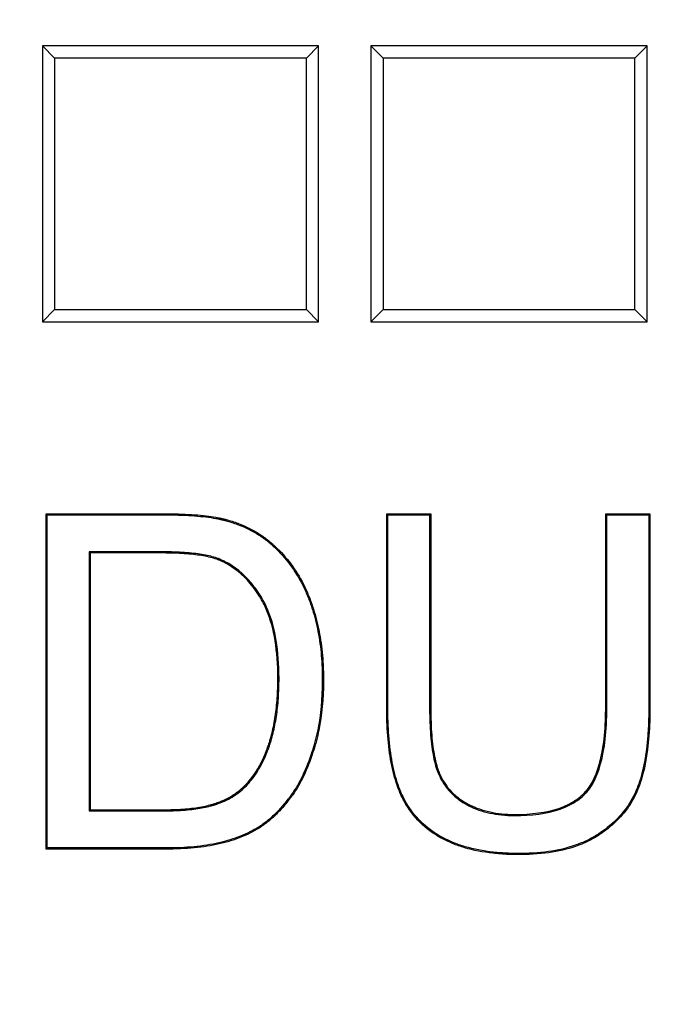
# Model space of a CAD drawing. Units: millimetres. Extents: x 0 to 291, y 0 to 204.
# Drawn here: x 129 to 133, y 38 to 43 of the extents above; entities that cross this region are included whole.
import ezdxf
from ezdxf import colors
from ezdxf.entities.mleader import LeaderData, LeaderLine
from ezdxf.math import Vec2, Vec3

# ---------------------------------------------------------------- set-up
doc = ezdxf.new("R2010")
doc.units = ezdxf.units.MM
doc.layers.add('D-19-3-D400T', color=7, linetype='Continuous')
doc.layers.add('Predeterminado', color=7, linetype='Continuous')

# ---------------------------------------------------------------- blocks, each defined once
blk = doc.blocks.new('_DOT')
at = {"color": 0}
blk.add_line((0, 0), (-1, 0), dxfattribs=at)
at = {"color": 0, "const_width": 0.333}
blk.add_lwpolyline([(-0.1665, 0, 1), (0.1665, 0, 1)], format="xyb", close=True, dxfattribs=at)
blk = doc.blocks.new('SE')
at = {"layer": 'D-19-3-D400T', "color": 7, "linetype": 'Continuous'}
for p, q in [((129.5407, 42.8516), (129.5407, 41.4916)), ((129.6008, 42.7915), (129.5407, 42.8516)), ((130.9007, 42.8516), (129.5407, 42.8516)), ((130.8407, 42.7915), (130.9007, 42.8516)), ((130.9007, 41.4916), (130.9007, 42.8516)), ((131.1583, 42.8516), (131.1583, 41.4916)), ((131.2184, 42.7915), (131.1583, 42.8516)), ((132.5183, 42.8516), (131.1583, 42.8516)), ((132.4583, 42.7915), (132.5183, 42.8516)), ((132.5183, 41.4916), (132.5183, 42.8516)), ((130.8407, 42.7915), (129.6008, 42.7915)), ((129.6008, 42.7915), (129.6008, 41.5516)), ((130.8407, 41.5516), (130.8407, 42.7915)), ((132.4583, 42.7915), (131.2184, 42.7915)), ((131.2184, 42.7915), (131.2184, 41.5516)), ((132.4583, 41.5516), (132.4583, 42.7915)), ((129.6008, 41.5516), (129.5407, 41.4916)), ((129.6008, 41.5516), (130.8407, 41.5516)), ((130.8407, 41.5516), (130.9007, 41.4916)), ((131.2184, 41.5516), (131.1583, 41.4916)), ((131.2184, 41.5516), (132.4583, 41.5516)), ((132.4583, 41.5516), (132.5183, 41.4916)), ((129.5407, 41.4916), (130.9007, 41.4916)), ((131.1583, 41.4916), (132.5183, 41.4916)), ((129.5646, 40.5401), (129.559, 40.5457)), ((129.559, 38.8927), (129.559, 40.5457)), ((129.5646, 38.8983), (129.5646, 40.5401)), ((131.2418, 40.5401), (131.2362, 40.5457)), ((131.2362, 40.5457), (131.453, 40.5457)), ((131.2418, 40.5401), (131.4474, 40.5401)), ((131.4474, 40.5401), (131.453, 40.5457)), ((132.3203, 40.5401), (132.3147, 40.5457)), ((132.3147, 40.5457), (132.5326, 40.5457)), ((132.3203, 40.5401), (132.527, 40.5401)), ((132.527, 40.5401), (132.5326, 40.5457)), ((129.7702, 40.3576), (129.7702, 39.0808)), ((129.7702, 40.3576), (129.7758, 40.352)), ((129.7758, 40.352), (129.7758, 39.0864)), ((129.7702, 39.0808), (129.7758, 39.0864)), ((129.5646, 38.8983), (129.559, 38.8927))]:
    blk.add_line(p, q, dxfattribs=at)
for points, knots in [([(129.559, 40.5457), (129.7166, 40.5457), (129.8742, 40.5457), (130.0516, 40.5457), (130.0713, 40.5457), (130.1008, 40.5457), (130.1107, 40.5457), (130.123, 40.5457), (130.1254, 40.5457), (130.1282, 40.5457), (130.1287, 40.5457), (130.1295, 40.5457), (130.1299, 40.5457), (130.1311, 40.5457), (130.1319, 40.5457), (130.1343, 40.5457), (130.1359, 40.5457), (130.1439, 40.5456), (130.1501, 40.5456), (130.2061, 40.5451), (130.2508, 40.5434), (130.3305, 40.5375), (130.3653, 40.5334), (130.4028, 40.5266), (130.41, 40.5252), (130.4177, 40.5235), (130.4185, 40.5233), (130.4198, 40.523), (130.4202, 40.5229), (130.4209, 40.5228), (130.4211, 40.5227), (130.4215, 40.5226), (130.4217, 40.5226), (130.4246, 40.5219), (130.4271, 40.5213), (130.4348, 40.5195), (130.4399, 40.5182), (130.4651, 40.5114), (130.4846, 40.5052), (130.5408, 40.4842), (130.5756, 40.4668), (130.6239, 40.4359), (130.6393, 40.4247), (130.6578, 40.4098), (130.6614, 40.4068), (130.6688, 40.4005), (130.6725, 40.3973), (130.6833, 40.3876), (130.6904, 40.381), (130.7526, 40.3204), (130.7978, 40.257), (130.8415, 40.1661), (130.8497, 40.1473), (130.8576, 40.1268), (130.858, 40.1256), (130.8587, 40.1237), (130.859, 40.1231), (130.8594, 40.1219), (130.8597, 40.1213), (130.8607, 40.1186), (130.8615, 40.1165), (130.8638, 40.1101), (130.8653, 40.1058), (130.8699, 40.0928), (130.8728, 40.0841), (130.8866, 40.0401), (130.8959, 40.0035), (130.9106, 39.9274), (130.9161, 39.888), (130.9215, 39.8266), (130.9228, 39.8058), (130.9241, 39.7741), (130.9244, 39.7634), (130.9247, 39.7418), (130.9248, 39.7309), (130.9243, 39.6331), (130.917, 39.5526), (130.8986, 39.4609), (130.8945, 39.443), (130.8876, 39.4169), (130.8852, 39.4083), (130.8824, 39.3988), (130.882, 39.3977), (130.8814, 39.3956), (130.8811, 39.3946), (130.8807, 39.3932), (130.8805, 39.3928), (130.8803, 39.3922), (130.8802, 39.3918), (130.8799, 39.3908), (130.8797, 39.3901), (130.8791, 39.3881), (130.8787, 39.3868), (130.8766, 39.3802), (130.8749, 39.3749), (130.8595, 39.328), (130.8445, 39.2895), (130.8111, 39.2191), (130.7927, 39.1872), (130.7711, 39.1572), (130.7699, 39.1554), (130.7683, 39.1532), (130.7678, 39.1526), (130.767, 39.1515), (130.7666, 39.151), (130.7654, 39.1493), (130.7646, 39.1483), (130.7605, 39.1429), (130.7573, 39.1386), (130.7475, 39.126), (130.741, 39.1179), (130.7211, 39.0941), (130.7076, 39.0793), (130.68, 39.0517), (130.6658, 39.039), (130.6441, 39.0215), (130.6367, 39.0159), (130.6255, 39.008), (130.6217, 39.0054), (130.6174, 39.0026), (130.6171, 39.0023), (130.6162, 39.0018), (130.6158, 39.0015), (130.6146, 39.0007), (130.6137, 39.0001), (130.6112, 38.9985), (130.6095, 38.9974), (130.5805, 38.9793), (130.5505, 38.9641), (130.4849, 38.9378), (130.4494, 38.9267), (130.3728, 38.9092), (130.3317, 38.9028), (130.266, 38.8965), (130.2434, 38.895), (130.2086, 38.8935), (130.1969, 38.8932), (130.179, 38.8928), (130.173, 38.8928), (130.164, 38.8927), (130.161, 38.8927), (130.1572, 38.8927), (130.1564, 38.8927), (130.1553, 38.8927), (130.155, 38.8927), (130.1544, 38.8927), (130.1541, 38.8927), (130.1526, 38.8927), (130.1513, 38.8927), (130.1107, 38.8927), (130.0713, 38.8927), (129.8743, 38.8927), (129.7166, 38.8927), (129.559, 38.8927)], [0, 0, 0, 0, 0.125, 0.125, 0.140625, 0.140625, 0.148438, 0.148438, 0.150391, 0.150391, 0.150635, 0.150635, 0.150879, 0.150879, 0.151367, 0.151367, 0.152344, 0.152344, 0.15625, 0.15625, 0.1875, 0.1875, 0.21875, 0.21875, 0.226562, 0.226562, 0.227539, 0.227539, 0.228027, 0.228027, 0.228271, 0.228271, 0.228516, 0.228516, 0.230469, 0.230469, 0.234375, 0.234375, 0.25, 0.25, 0.28125, 0.28125, 0.296875, 0.296875, 0.300781, 0.300781, 0.304687, 0.304687, 0.3125, 0.3125, 0.375, 0.375, 0.390625, 0.390625, 0.391602, 0.391602, 0.39209, 0.39209, 0.392578, 0.392578, 0.394531, 0.394531, 0.398437, 0.398437, 0.40625, 0.40625, 0.4375, 0.4375, 0.46875, 0.46875, 0.484375, 0.484375, 0.492187, 0.492187, 0.5, 0.5, 0.5625, 0.5625, 0.578125, 0.578125, 0.585938, 0.585938, 0.586914, 0.586914, 0.587891, 0.587891, 0.588135, 0.588135, 0.588379, 0.588379, 0.588867, 0.588867, 0.589844, 0.589844, 0.59375, 0.59375, 0.625, 0.625, 0.65625, 0.65625, 0.658203, 0.658203, 0.658691, 0.658691, 0.65918, 0.65918, 0.660156, 0.660156, 0.664062, 0.664062, 0.671875, 0.671875, 0.6875, 0.6875, 0.703125, 0.703125, 0.710938, 0.710938, 0.714844, 0.714844, 0.715332, 0.715332, 0.71582, 0.71582, 0.716797, 0.716797, 0.71875, 0.71875, 0.75, 0.75, 0.78125, 0.78125, 0.8125, 0.8125, 0.828125, 0.828125, 0.835938, 0.835938, 0.839844, 0.839844, 0.841797, 0.841797, 0.842285, 0.842285, 0.842529, 0.842529, 0.842773, 0.842773, 0.84375, 0.84375, 0.875, 0.875, 1, 1, 1, 1]), ([(129.5646, 40.5401), (129.7204, 40.5401), (129.8761, 40.5401), (130.0516, 40.5401), (130.0713, 40.5401), (130.1008, 40.5401), (130.1107, 40.5401), (130.123, 40.5401), (130.1254, 40.5401), (130.1282, 40.5401), (130.1287, 40.5401), (130.1295, 40.5401), (130.1299, 40.5401), (130.1311, 40.5401), (130.1319, 40.5401), (130.1343, 40.5401), (130.1359, 40.5401), (130.1438, 40.54), (130.1501, 40.54), (130.2059, 40.5395), (130.2506, 40.5378), (130.3299, 40.532), (130.3646, 40.5278), (130.4017, 40.5211), (130.4088, 40.5197), (130.4165, 40.518), (130.4173, 40.5178), (130.4186, 40.5176), (130.419, 40.5175), (130.4196, 40.5173), (130.4198, 40.5173), (130.4203, 40.5172), (130.4204, 40.5171), (130.4233, 40.5165), (130.4258, 40.5159), (130.4335, 40.514), (130.4385, 40.5128), (130.4635, 40.5061), (130.4828, 40.4999), (130.5385, 40.4791), (130.5729, 40.4619), (130.6207, 40.4313), (130.636, 40.4202), (130.6543, 40.4054), (130.6578, 40.4025), (130.6652, 40.3963), (130.6688, 40.3931), (130.6795, 40.3835), (130.6865, 40.377), (130.7482, 40.3168), (130.793, 40.254), (130.8364, 40.1638), (130.8445, 40.1452), (130.8524, 40.1248), (130.8528, 40.1236), (130.8535, 40.1218), (130.8537, 40.1212), (130.8542, 40.12), (130.8544, 40.1193), (130.8554, 40.1167), (130.8562, 40.1145), (130.8586, 40.1082), (130.8601, 40.1039), (130.8646, 40.091), (130.8674, 40.0824), (130.8813, 40.0386), (130.8904, 40.0022), (130.9051, 39.9266), (130.9106, 39.8873), (130.9159, 39.8262), (130.9172, 39.8055), (130.9185, 39.7739), (130.9188, 39.7632), (130.9191, 39.7418), (130.9192, 39.7309), (130.9187, 39.6334), (130.9114, 39.5533), (130.8932, 39.4621), (130.8891, 39.4444), (130.8822, 39.4184), (130.8798, 39.4098), (130.877, 39.4004), (130.8767, 39.3993), (130.876, 39.3972), (130.8757, 39.3962), (130.8753, 39.3948), (130.8752, 39.3945), (130.875, 39.3938), (130.8749, 39.3935), (130.8746, 39.3925), (130.8744, 39.3918), (130.8738, 39.3898), (130.8734, 39.3885), (130.8713, 39.3819), (130.8696, 39.3766), (130.8543, 39.3299), (130.8393, 39.2916), (130.8061, 39.2217), (130.7879, 39.1902), (130.7666, 39.1604), (130.7654, 39.1587), (130.7638, 39.1565), (130.7633, 39.1559), (130.7625, 39.1548), (130.7621, 39.1543), (130.7609, 39.1527), (130.7601, 39.1516), (130.7561, 39.1462), (130.7529, 39.142), (130.7431, 39.1295), (130.7366, 39.1214), (130.7169, 39.0978), (130.7035, 39.0831), (130.6762, 39.0558), (130.6622, 39.0432), (130.6406, 39.0259), (130.6334, 39.0204), (130.6223, 39.0126), (130.6186, 39.01), (130.6144, 39.0072), (130.614, 39.007), (130.6132, 39.0064), (130.6128, 39.0062), (130.6115, 39.0054), (130.6107, 39.0048), (130.6082, 39.0032), (130.6065, 39.0022), (130.5778, 38.9842), (130.5481, 38.9691), (130.4831, 38.9431), (130.4479, 38.9321), (130.3719, 38.9147), (130.3309, 38.9083), (130.2655, 38.9021), (130.2431, 38.9006), (130.2084, 38.8991), (130.1967, 38.8988), (130.1789, 38.8984), (130.173, 38.8984), (130.164, 38.8983), (130.161, 38.8983), (130.1572, 38.8983), (130.1564, 38.8983), (130.1553, 38.8983), (130.155, 38.8983), (130.1544, 38.8983), (130.1541, 38.8983), (130.1526, 38.8983), (130.1513, 38.8983), (130.1107, 38.8983), (130.0713, 38.8983), (129.8761, 38.8983), (129.7204, 38.8983), (129.5646, 38.8983)], [0, 0, 0, 0, 0.123889, 0.123889, 0.13956, 0.13956, 0.147396, 0.147396, 0.149355, 0.149355, 0.1496, 0.1496, 0.149844, 0.149844, 0.150334, 0.150334, 0.151314, 0.151314, 0.155231, 0.155231, 0.186574, 0.186574, 0.217917, 0.217917, 0.225752, 0.225752, 0.226732, 0.226732, 0.227222, 0.227222, 0.227466, 0.227466, 0.227711, 0.227711, 0.22967, 0.22967, 0.233588, 0.233588, 0.249259, 0.249259, 0.280602, 0.280602, 0.296273, 0.296273, 0.300191, 0.300191, 0.304109, 0.304109, 0.311944, 0.311944, 0.37463, 0.37463, 0.390301, 0.390301, 0.39128, 0.39128, 0.39177, 0.39177, 0.39226, 0.39226, 0.394219, 0.394219, 0.398137, 0.398137, 0.405972, 0.405972, 0.437315, 0.437315, 0.468657, 0.468657, 0.484329, 0.484329, 0.492164, 0.492164, 0.5, 0.5, 0.562685, 0.562685, 0.578356, 0.578356, 0.586192, 0.586192, 0.587172, 0.587172, 0.588151, 0.588151, 0.588396, 0.588396, 0.588641, 0.588641, 0.58913, 0.58913, 0.59011, 0.59011, 0.594028, 0.594028, 0.62537, 0.62537, 0.656713, 0.656713, 0.658672, 0.658672, 0.659162, 0.659162, 0.659651, 0.659651, 0.660631, 0.660631, 0.664549, 0.664549, 0.672384, 0.672384, 0.688055, 0.688055, 0.703727, 0.703727, 0.711562, 0.711562, 0.71548, 0.71548, 0.71597, 0.71597, 0.71646, 0.71646, 0.717439, 0.717439, 0.719398, 0.719398, 0.750741, 0.750741, 0.782083, 0.782083, 0.813426, 0.813426, 0.829097, 0.829097, 0.836933, 0.836933, 0.840851, 0.840851, 0.84281, 0.84281, 0.843299, 0.843299, 0.843544, 0.843544, 0.843789, 0.843789, 0.844768, 0.844768, 0.876111, 0.876111, 1, 1, 1, 1]), ([(132.5326, 40.5457), (132.5326, 40.3722), (132.5326, 40.1987), (132.5326, 39.9385), (132.5326, 39.8517), (132.5326, 39.7216), (132.5326, 39.6782), (132.5326, 39.624), (132.5326, 39.6132), (132.5326, 39.5996), (132.5326, 39.5969), (132.5326, 39.5935), (132.5326, 39.5929), (132.5326, 39.5915), (132.5326, 39.5906), (132.5326, 39.5881), (132.5326, 39.5864), (132.5326, 39.578), (132.5325, 39.5714), (132.5321, 39.5383), (132.5313, 39.5128), (132.5248, 39.3898), (132.5117, 39.3062), (132.4882, 39.2286), (132.4855, 39.2203), (132.4812, 39.208), (132.4798, 39.204), (132.4775, 39.1981), (132.4768, 39.1962), (132.4752, 39.1919), (132.4743, 39.1898), (132.4666, 39.1709), (132.4589, 39.1546), (132.433, 39.1075), (132.412, 39.0783), (132.3629, 39.0242), (132.3348, 38.9994), (132.2871, 38.9653), (132.2703, 38.9544), (132.2349, 38.9345), (132.2162, 38.9255), (132.1187, 38.8853), (132.026, 38.8682), (131.9113, 38.8654), (131.9045, 38.8653), (131.8907, 38.8652), (131.8838, 38.8652), (131.8632, 38.8653), (131.8497, 38.8657), (131.8098, 38.8673), (131.7841, 38.8692), (131.7097, 38.8776), (131.6638, 38.8865), (131.6003, 38.9051), (131.58, 38.9122), (131.551, 38.9241), (131.5416, 38.9282), (131.5278, 38.9348), (131.5233, 38.937), (131.5165, 38.9405), (131.5143, 38.9417), (131.511, 38.9434), (131.51, 38.944), (131.5075, 38.9453), (131.5062, 38.946), (131.4653, 38.9686), (131.4303, 38.9945), (131.3696, 39.0545), (131.344, 39.0886), (131.3178, 39.1359), (131.3128, 39.1457), (131.3058, 39.1606), (131.3036, 39.1657), (131.3008, 39.172), (131.3003, 39.1733), (131.2995, 39.1753), (131.2992, 39.1759), (131.2988, 39.1769), (131.2988, 39.177), (131.2986, 39.1775), (131.2985, 39.1778), (131.2976, 39.18), (131.2968, 39.1819), (131.2898, 39.1996), (131.284, 39.2163), (131.2576, 39.304), (131.2443, 39.3887), (131.2376, 39.5124), (131.2367, 39.5381), (131.2363, 39.5713), (131.2362, 39.5779), (131.2362, 39.5864), (131.2362, 39.5881), (131.2362, 39.5906), (131.2362, 39.5915), (131.2362, 39.5928), (131.2362, 39.5935), (131.2362, 39.5969), (131.2362, 39.5996), (131.2362, 39.6132), (131.2362, 39.624), (131.2362, 39.6782), (131.2362, 39.7216), (131.2362, 39.8517), (131.2362, 39.9384), (131.2362, 40.1987), (131.2362, 40.3722), (131.2362, 40.5457)], [0, 0, 0, 0, 0.125, 0.125, 0.1875, 0.1875, 0.21875, 0.21875, 0.226562, 0.226562, 0.228516, 0.228516, 0.229004, 0.229004, 0.229492, 0.229492, 0.230469, 0.230469, 0.234375, 0.234375, 0.25, 0.25, 0.3125, 0.3125, 0.320312, 0.320312, 0.324219, 0.324219, 0.326172, 0.326172, 0.328125, 0.328125, 0.34375, 0.34375, 0.375, 0.375, 0.40625, 0.40625, 0.421875, 0.421875, 0.4375, 0.4375, 0.5, 0.5, 0.503906, 0.503906, 0.507812, 0.507812, 0.515625, 0.515625, 0.53125, 0.53125, 0.5625, 0.5625, 0.578125, 0.578125, 0.585937, 0.585937, 0.589844, 0.589844, 0.591797, 0.591797, 0.592773, 0.592773, 0.59375, 0.59375, 0.625, 0.625, 0.65625, 0.65625, 0.664062, 0.664062, 0.667969, 0.667969, 0.668945, 0.668945, 0.669434, 0.669434, 0.669678, 0.669678, 0.669922, 0.669922, 0.671875, 0.671875, 0.6875, 0.6875, 0.75, 0.75, 0.765625, 0.765625, 0.769531, 0.769531, 0.770508, 0.770508, 0.770996, 0.770996, 0.771484, 0.771484, 0.773437, 0.773437, 0.78125, 0.78125, 0.8125, 0.8125, 0.875, 0.875, 1, 1, 1, 1]), ([(132.527, 40.5401), (132.527, 40.3685), (132.527, 40.1968), (132.527, 39.9385), (132.527, 39.8517), (132.527, 39.7216), (132.527, 39.6782), (132.527, 39.624), (132.527, 39.6132), (132.527, 39.5996), (132.527, 39.5969), (132.527, 39.5935), (132.527, 39.5929), (132.527, 39.5915), (132.527, 39.5906), (132.527, 39.5881), (132.527, 39.5864), (132.527, 39.5781), (132.5269, 39.5714), (132.5265, 39.5384), (132.5257, 39.513), (132.5192, 39.3904), (132.5062, 39.3072), (132.4829, 39.2303), (132.4802, 39.222), (132.476, 39.2099), (132.4745, 39.2059), (132.4723, 39.2), (132.4716, 39.1982), (132.47, 39.194), (132.4691, 39.1919), (132.4615, 39.1732), (132.4539, 39.1571), (132.4283, 39.1106), (132.4076, 39.0818), (132.3591, 39.0283), (132.3312, 39.0037), (132.284, 38.97), (132.2673, 38.9591), (132.2323, 38.9395), (132.2139, 38.9306), (132.1173, 38.8907), (132.0254, 38.8738), (131.9112, 38.871), (131.9044, 38.8709), (131.8907, 38.8708), (131.8838, 38.8708), (131.8633, 38.8709), (131.8498, 38.8712), (131.8101, 38.8729), (131.7846, 38.8748), (131.7107, 38.8831), (131.665, 38.892), (131.602, 38.9105), (131.582, 38.9174), (131.5533, 38.9292), (131.5439, 38.9333), (131.5303, 38.9398), (131.5258, 38.942), (131.5191, 38.9455), (131.5169, 38.9466), (131.5136, 38.9483), (131.5126, 38.9489), (131.5102, 38.9502), (131.5089, 38.9509), (131.4684, 38.9732), (131.4338, 38.9989), (131.3739, 39.0581), (131.3486, 39.0917), (131.3227, 39.1385), (131.3178, 39.1482), (131.3109, 39.1629), (131.3087, 39.1679), (131.306, 39.1742), (131.3055, 39.1755), (131.3047, 39.1774), (131.3044, 39.178), (131.304, 39.179), (131.3039, 39.1792), (131.3037, 39.1797), (131.3036, 39.1799), (131.3027, 39.1821), (131.302, 39.184), (131.295, 39.2015), (131.2893, 39.218), (131.2632, 39.3051), (131.2498, 39.3893), (131.2431, 39.5127), (131.2423, 39.5382), (131.2419, 39.5713), (131.2418, 39.578), (131.2418, 39.5864), (131.2418, 39.5881), (131.2418, 39.5906), (131.2418, 39.5915), (131.2418, 39.5928), (131.2418, 39.5935), (131.2418, 39.5969), (131.2418, 39.5996), (131.2418, 39.6132), (131.2418, 39.624), (131.2418, 39.6782), (131.2418, 39.7216), (131.2418, 39.8517), (131.2418, 39.9384), (131.2418, 40.1968), (131.2418, 40.3685), (131.2418, 40.5401)], [0, 0, 0, 0, 0.123991, 0.123991, 0.186659, 0.186659, 0.217993, 0.217993, 0.225827, 0.225827, 0.227785, 0.227785, 0.228275, 0.228275, 0.228764, 0.228764, 0.229743, 0.229743, 0.23366, 0.23366, 0.249327, 0.249327, 0.311995, 0.311995, 0.319829, 0.319829, 0.323746, 0.323746, 0.325704, 0.325704, 0.327662, 0.327662, 0.34333, 0.34333, 0.374664, 0.374664, 0.405998, 0.405998, 0.421665, 0.421665, 0.437332, 0.437332, 0.5, 0.5, 0.503917, 0.503917, 0.507834, 0.507834, 0.515667, 0.515667, 0.531334, 0.531334, 0.562668, 0.562668, 0.578335, 0.578335, 0.586169, 0.586169, 0.590086, 0.590086, 0.592044, 0.592044, 0.593023, 0.593023, 0.594002, 0.594002, 0.625336, 0.625336, 0.65667, 0.65667, 0.664504, 0.664504, 0.668421, 0.668421, 0.6694, 0.6694, 0.66989, 0.66989, 0.670134, 0.670134, 0.670379, 0.670379, 0.672338, 0.672338, 0.688005, 0.688005, 0.750673, 0.750673, 0.76634, 0.76634, 0.770257, 0.770257, 0.771236, 0.771236, 0.771725, 0.771725, 0.772215, 0.772215, 0.774173, 0.774173, 0.782007, 0.782007, 0.813341, 0.813341, 0.876009, 0.876009, 1, 1, 1, 1]), ([(131.4474, 40.5401), (131.4474, 40.2502), (131.4474, 39.9604), (131.4474, 39.6523), (131.4474, 39.6341), (131.4474, 39.6113), (131.4474, 39.6067), (131.4474, 39.5999), (131.4474, 39.5976), (131.4474, 39.5942), (131.4474, 39.5932), (131.4474, 39.5902), (131.4474, 39.5886), (131.4475, 39.5749), (131.4476, 39.563), (131.4487, 39.5048), (131.4511, 39.4627), (131.459, 39.3871), (131.4644, 39.3537), (131.475, 39.3099), (131.4789, 39.2964), (131.4843, 39.2809), (131.4854, 39.2778), (131.4868, 39.2741), (131.4871, 39.2734), (131.4875, 39.2724), (131.4876, 39.2721), (131.4878, 39.2715), (131.4879, 39.2712), (131.4882, 39.2704), (131.4885, 39.2699), (131.4896, 39.2671), (131.4905, 39.2649), (131.4951, 39.2541), (131.4991, 39.2457), (131.5209, 39.2049), (131.5438, 39.1765), (131.5857, 39.1402), (131.6009, 39.1292), (131.6195, 39.118), (131.6215, 39.1168), (131.6247, 39.115), (131.6257, 39.1144), (131.6279, 39.1132), (131.6288, 39.1127), (131.6335, 39.1101), (131.6374, 39.108), (131.6491, 39.1021), (131.6572, 39.0984), (131.6982, 39.081), (131.734, 39.071), (131.792, 39.0618), (131.8121, 39.0597), (131.8432, 39.0581), (131.8538, 39.0578), (131.8753, 39.0576), (131.886, 39.0578), (131.9797, 39.0603), (132.05, 39.0729), (132.1361, 39.1077), (132.1615, 39.1219), (132.1947, 39.1473), (132.205, 39.1565), (132.2238, 39.176), (132.2326, 39.187), (132.2733, 39.2477), (132.2956, 39.3152), (132.3145, 39.4449), (132.3183, 39.4929), (132.32, 39.559), (132.3202, 39.5725), (132.3203, 39.588), (132.3203, 39.5897), (132.3203, 39.5919), (132.3203, 39.5924), (132.3203, 39.593), (132.3203, 39.5933), (132.3203, 39.5941), (132.3203, 39.5947), (132.3203, 39.5976), (132.3203, 39.5998), (132.3203, 39.6067), (132.3203, 39.6112), (132.3203, 39.634), (132.3203, 39.6523), (132.3203, 39.9604), (132.3203, 40.2502), (132.3203, 40.5401)], [0, 0, 0, 0, 0.249199, 0.249199, 0.264874, 0.264874, 0.268793, 0.268793, 0.270753, 0.270753, 0.271732, 0.271732, 0.272712, 0.272712, 0.280549, 0.280549, 0.311899, 0.311899, 0.34325, 0.34325, 0.358925, 0.358925, 0.362843, 0.362843, 0.363823, 0.363823, 0.364068, 0.364068, 0.364313, 0.364313, 0.364803, 0.364803, 0.366762, 0.366762, 0.3746, 0.3746, 0.40595, 0.40595, 0.421625, 0.421625, 0.423584, 0.423584, 0.424564, 0.424564, 0.425544, 0.425544, 0.429462, 0.429462, 0.4373, 0.4373, 0.46865, 0.46865, 0.484325, 0.484325, 0.492162, 0.492162, 0.5, 0.5, 0.5627, 0.5627, 0.59405, 0.59405, 0.609725, 0.609725, 0.6254, 0.6254, 0.6881, 0.6881, 0.71945, 0.71945, 0.727288, 0.727288, 0.728268, 0.728268, 0.728513, 0.728513, 0.728758, 0.728758, 0.729247, 0.729247, 0.731207, 0.731207, 0.735126, 0.735126, 0.750801, 0.750801, 1, 1, 1, 1]), ([(131.453, 40.5457), (131.453, 40.254), (131.453, 39.9623), (131.453, 39.6523), (131.453, 39.6341), (131.453, 39.6113), (131.453, 39.6067), (131.453, 39.5999), (131.453, 39.5976), (131.453, 39.5942), (131.453, 39.5932), (131.453, 39.5902), (131.453, 39.5886), (131.453, 39.575), (131.4532, 39.5631), (131.4543, 39.5051), (131.4567, 39.4631), (131.4645, 39.3879), (131.4699, 39.3547), (131.4804, 39.3114), (131.4843, 39.2981), (131.4896, 39.2827), (131.4907, 39.2797), (131.492, 39.2761), (131.4923, 39.2754), (131.4927, 39.2744), (131.4928, 39.2741), (131.493, 39.2735), (131.4931, 39.2733), (131.4934, 39.2725), (131.4937, 39.2719), (131.4947, 39.2692), (131.4956, 39.2671), (131.5001, 39.2564), (131.5041, 39.2482), (131.5255, 39.2082), (131.5479, 39.1802), (131.5891, 39.1446), (131.6041, 39.1338), (131.6223, 39.1228), (131.6244, 39.1216), (131.6275, 39.1198), (131.6285, 39.1192), (131.6306, 39.1181), (131.6315, 39.1176), (131.6362, 39.115), (131.64, 39.113), (131.6516, 39.1071), (131.6595, 39.1035), (131.6999, 39.0863), (131.7353, 39.0764), (131.7927, 39.0674), (131.8125, 39.0653), (131.8434, 39.0637), (131.8539, 39.0634), (131.8752, 39.0632), (131.8859, 39.0634), (131.979, 39.0659), (132.0487, 39.0784), (132.1336, 39.1127), (132.1586, 39.1267), (132.1911, 39.1516), (132.2012, 39.1605), (132.2196, 39.1797), (132.2281, 39.1903), (132.268, 39.2498), (132.2902, 39.3165), (132.3089, 39.4455), (132.3127, 39.4933), (132.3145, 39.5591), (132.3146, 39.5725), (132.3147, 39.588), (132.3147, 39.5898), (132.3147, 39.5919), (132.3147, 39.5924), (132.3147, 39.593), (132.3147, 39.5933), (132.3147, 39.5941), (132.3147, 39.5947), (132.3147, 39.5976), (132.3147, 39.5998), (132.3147, 39.6067), (132.3147, 39.6112), (132.3147, 39.634), (132.3147, 39.6523), (132.3147, 39.9622), (132.3147, 40.2539), (132.3147, 40.5457)], [0, 0, 0, 0, 0.25, 0.25, 0.265625, 0.265625, 0.269531, 0.269531, 0.271484, 0.271484, 0.272461, 0.272461, 0.273437, 0.273437, 0.28125, 0.28125, 0.3125, 0.3125, 0.34375, 0.34375, 0.359375, 0.359375, 0.363281, 0.363281, 0.364258, 0.364258, 0.364502, 0.364502, 0.364746, 0.364746, 0.365234, 0.365234, 0.367187, 0.367187, 0.375, 0.375, 0.40625, 0.40625, 0.421875, 0.421875, 0.423828, 0.423828, 0.424805, 0.424805, 0.425781, 0.425781, 0.429688, 0.429688, 0.4375, 0.4375, 0.46875, 0.46875, 0.484375, 0.484375, 0.492187, 0.492187, 0.5, 0.5, 0.5625, 0.5625, 0.59375, 0.59375, 0.609375, 0.609375, 0.625, 0.625, 0.6875, 0.6875, 0.71875, 0.71875, 0.726563, 0.726563, 0.727539, 0.727539, 0.727783, 0.727783, 0.728027, 0.728027, 0.728516, 0.728516, 0.730469, 0.730469, 0.734375, 0.734375, 0.75, 0.75, 1, 1, 1, 1]), ([(129.7702, 39.0808), (129.7721, 39.0808), (129.774, 39.0808), (129.7758, 39.0808), (129.8878, 39.0808), (129.9998, 39.0808), (130.1152, 39.0808), (130.1187, 39.0808), (130.124, 39.0808), (130.1257, 39.0808), (130.1279, 39.0808), (130.1283, 39.0808), (130.1292, 39.0808), (130.1298, 39.0808), (130.1315, 39.0808), (130.1326, 39.0808), (130.1426, 39.0808), (130.1512, 39.0809), (130.1768, 39.0814), (130.1932, 39.0819), (130.2405, 39.0844), (130.2696, 39.0871), (130.3228, 39.0945), (130.347, 39.0993), (130.3744, 39.1066), (130.3797, 39.1081), (130.3855, 39.1099), (130.3862, 39.1101), (130.3872, 39.1104), (130.3875, 39.1105), (130.388, 39.1107), (130.3881, 39.1107), (130.3885, 39.1108), (130.3888, 39.1109), (130.3909, 39.1116), (130.3927, 39.1122), (130.3983, 39.114), (130.402, 39.1153), (130.42, 39.1218), (130.4338, 39.1276), (130.4728, 39.1467), (130.496, 39.1616), (130.5266, 39.1868), (130.536, 39.1957), (130.5539, 39.2143), (130.5625, 39.2242), (130.6038, 39.2761), (130.6312, 39.3262), (130.6556, 39.3926), (130.6582, 39.4001), (130.6608, 39.4083), (130.661, 39.4087), (130.6613, 39.4097), (130.6615, 39.4102), (130.6619, 39.4114), (130.6621, 39.4121), (130.6628, 39.4144), (130.6633, 39.4159), (130.6647, 39.4205), (130.6657, 39.4235), (130.6703, 39.4389), (130.6737, 39.4516), (130.6833, 39.4905), (130.6887, 39.5177), (130.6973, 39.5749), (130.7005, 39.6048), (130.7038, 39.6517), (130.7046, 39.6677), (130.7056, 39.7005), (130.7059, 39.7173), (130.7056, 39.8703), (130.6876, 39.9821), (130.6425, 40.0914), (130.6323, 40.1118), (130.6207, 40.1312), (130.6203, 40.1318), (130.6198, 40.1326), (130.6196, 40.1329), (130.6194, 40.1334), (130.6193, 40.1335), (130.6191, 40.1338), (130.6189, 40.1341), (130.6178, 40.136), (130.6167, 40.1377), (130.6135, 40.1428), (130.6114, 40.1462), (130.6049, 40.1561), (130.6005, 40.1626), (130.5871, 40.1815), (130.5779, 40.1935), (130.5305, 40.2501), (130.488, 40.2849), (130.4351, 40.3119), (130.4292, 40.3147), (130.4202, 40.3187), (130.4171, 40.32), (130.4133, 40.3216), (130.4126, 40.3219), (130.4114, 40.3223), (130.411, 40.3225), (130.4103, 40.3228), (130.4098, 40.323), (130.4089, 40.3233), (130.4084, 40.3235), (130.4073, 40.3239), (130.4068, 40.3241), (130.3974, 40.3277), (130.3877, 40.3307), (130.3565, 40.3392), (130.3327, 40.3438), (130.2787, 40.3511), (130.2487, 40.3537), (130.1991, 40.3562), (130.1817, 40.3568), (130.1546, 40.3574), (130.1454, 40.3575), (130.1336, 40.3575), (130.1312, 40.3576), (130.1277, 40.3576), (130.1265, 40.3576), (130.125, 40.3576), (130.1247, 40.3576), (130.1241, 40.3576), (130.1237, 40.3576), (130.1231, 40.3576), (130.1226, 40.3576), (130.1187, 40.3576), (130.1152, 40.3576), (129.9997, 40.3576), (129.8878, 40.3576), (129.7758, 40.3576), (129.774, 40.3576), (129.7721, 40.3576), (129.7702, 40.3576)], [0, 0, 0, 0, 0.002071, 0.002071, 0.002071, 0.126553, 0.126553, 0.130443, 0.130443, 0.132388, 0.132388, 0.132874, 0.132874, 0.133361, 0.133361, 0.134333, 0.134333, 0.142113, 0.142113, 0.157673, 0.157673, 0.188794, 0.188794, 0.219915, 0.219915, 0.227695, 0.227695, 0.228667, 0.228667, 0.229154, 0.229154, 0.229397, 0.229397, 0.22964, 0.22964, 0.231585, 0.231585, 0.235475, 0.235475, 0.251035, 0.251035, 0.282156, 0.282156, 0.297716, 0.297716, 0.313276, 0.313276, 0.375518, 0.375518, 0.383298, 0.383298, 0.383784, 0.383784, 0.38427, 0.38427, 0.385243, 0.385243, 0.387188, 0.387188, 0.391078, 0.391078, 0.406638, 0.406638, 0.437759, 0.437759, 0.468879, 0.468879, 0.48444, 0.48444, 0.5, 0.5, 0.624482, 0.624482, 0.655603, 0.655603, 0.656575, 0.656575, 0.657062, 0.657062, 0.657305, 0.657305, 0.657548, 0.657548, 0.659493, 0.659493, 0.663383, 0.663383, 0.671163, 0.671163, 0.686723, 0.686723, 0.748965, 0.748965, 0.756745, 0.756745, 0.760635, 0.760635, 0.761607, 0.761607, 0.762094, 0.762094, 0.76258, 0.76258, 0.763552, 0.763552, 0.764525, 0.764525, 0.780085, 0.780085, 0.811206, 0.811206, 0.842326, 0.842326, 0.857887, 0.857887, 0.865667, 0.865667, 0.867612, 0.867612, 0.868584, 0.868584, 0.868827, 0.868827, 0.869071, 0.869071, 0.869557, 0.869557, 0.873447, 0.873447, 0.997929, 0.997929, 0.997929, 1, 1, 1, 1]), ([(129.7758, 39.0864), (129.8878, 39.0864), (129.9998, 39.0864), (130.1152, 39.0864), (130.1187, 39.0864), (130.124, 39.0864), (130.1257, 39.0864), (130.1279, 39.0864), (130.1283, 39.0864), (130.1292, 39.0864), (130.1298, 39.0864), (130.1315, 39.0864), (130.1326, 39.0864), (130.1425, 39.0864), (130.1512, 39.0865), (130.1767, 39.087), (130.193, 39.0875), (130.2401, 39.09), (130.269, 39.0926), (130.3218, 39.1), (130.3458, 39.1048), (130.3729, 39.112), (130.3781, 39.1135), (130.3839, 39.1153), (130.3845, 39.1154), (130.3855, 39.1157), (130.3858, 39.1158), (130.3863, 39.116), (130.3864, 39.116), (130.3868, 39.1162), (130.3871, 39.1162), (130.3891, 39.1169), (130.391, 39.1175), (130.3965, 39.1193), (130.4001, 39.1206), (130.418, 39.127), (130.4315, 39.1327), (130.47, 39.1515), (130.4928, 39.1662), (130.5228, 39.191), (130.5321, 39.1997), (130.5497, 39.2181), (130.5582, 39.2278), (130.599, 39.2791), (130.6262, 39.3286), (130.6503, 39.3945), (130.6529, 39.4019), (130.6555, 39.41), (130.6557, 39.4105), (130.656, 39.4114), (130.6562, 39.412), (130.6565, 39.4131), (130.6568, 39.4138), (130.6575, 39.4161), (130.658, 39.4176), (130.6594, 39.4221), (130.6603, 39.4252), (130.6649, 39.4405), (130.6683, 39.453), (130.6779, 39.4917), (130.6832, 39.5187), (130.6917, 39.5755), (130.695, 39.6053), (130.6982, 39.652), (130.699, 39.668), (130.7, 39.7006), (130.7003, 39.7173), (130.7, 39.8698), (130.682, 39.9809), (130.6374, 40.089), (130.6274, 40.1091), (130.6159, 40.1283), (130.6156, 40.1289), (130.615, 40.1297), (130.6149, 40.13), (130.6146, 40.1305), (130.6145, 40.1306), (130.6143, 40.1309), (130.6142, 40.1312), (130.613, 40.1331), (130.612, 40.1348), (130.6088, 40.1398), (130.6067, 40.1431), (130.6003, 40.153), (130.5959, 40.1594), (130.5827, 40.1781), (130.5735, 40.19), (130.5266, 40.246), (130.4847, 40.2803), (130.4327, 40.3069), (130.4268, 40.3097), (130.4179, 40.3136), (130.415, 40.3149), (130.4112, 40.3164), (130.4105, 40.3167), (130.4094, 40.3171), (130.409, 40.3173), (130.4082, 40.3176), (130.4078, 40.3178), (130.4069, 40.3181), (130.4064, 40.3183), (130.4053, 40.3187), (130.4048, 40.3189), (130.3956, 40.3224), (130.3861, 40.3254), (130.3554, 40.3337), (130.3317, 40.3383), (130.2782, 40.3455), (130.2483, 40.3482), (130.1988, 40.3507), (130.1816, 40.3513), (130.1545, 40.3518), (130.1453, 40.3519), (130.1336, 40.352), (130.1312, 40.352), (130.1276, 40.352), (130.1265, 40.352), (130.125, 40.352), (130.1247, 40.352), (130.1241, 40.352), (130.1237, 40.352), (130.1231, 40.352), (130.1226, 40.352), (130.1187, 40.352), (130.1152, 40.352), (129.9997, 40.352), (129.8878, 40.352), (129.7758, 40.352)], [0, 0, 0, 0, 0.125, 0.125, 0.128906, 0.128906, 0.130859, 0.130859, 0.131348, 0.131348, 0.131836, 0.131836, 0.132812, 0.132812, 0.140625, 0.140625, 0.15625, 0.15625, 0.1875, 0.1875, 0.21875, 0.21875, 0.226562, 0.226562, 0.227539, 0.227539, 0.228027, 0.228027, 0.228271, 0.228271, 0.228516, 0.228516, 0.230469, 0.230469, 0.234375, 0.234375, 0.25, 0.25, 0.28125, 0.28125, 0.296875, 0.296875, 0.3125, 0.3125, 0.375, 0.375, 0.382812, 0.382812, 0.383301, 0.383301, 0.383789, 0.383789, 0.384766, 0.384766, 0.386719, 0.386719, 0.390625, 0.390625, 0.40625, 0.40625, 0.4375, 0.4375, 0.46875, 0.46875, 0.484375, 0.484375, 0.5, 0.5, 0.625, 0.625, 0.65625, 0.65625, 0.657227, 0.657227, 0.657715, 0.657715, 0.657959, 0.657959, 0.658203, 0.658203, 0.660156, 0.660156, 0.664062, 0.664062, 0.671875, 0.671875, 0.6875, 0.6875, 0.75, 0.75, 0.757812, 0.757812, 0.761719, 0.761719, 0.762695, 0.762695, 0.763184, 0.763184, 0.763672, 0.763672, 0.764648, 0.764648, 0.765625, 0.765625, 0.78125, 0.78125, 0.8125, 0.8125, 0.84375, 0.84375, 0.859375, 0.859375, 0.867187, 0.867187, 0.869141, 0.869141, 0.870117, 0.870117, 0.870361, 0.870361, 0.870605, 0.870605, 0.871094, 0.871094, 0.875, 0.875, 1, 1, 1, 1])]:
    blk.add_open_spline(points, degree=3, knots=knots, dxfattribs=at)

msp = doc.modelspace()

# ---------------------------------------------------------------- block references
at = {"layer": 'Predeterminado'}
msp.add_blockref('SE', (0, 0), dxfattribs=at)

# ---------------------------------------------------------------- leaders
at = {"layer": 'Predeterminado', "color": 7, "linetype": 'Continuous'}
ml = msp.add_multileader_mtext('Standard', dxfattribs=at)
ml.set_content('{\\pxsm0.9;\\fArial|b0||i0||c0|p34;\\W1.;A\\P}', color=256)
ml.set_leader_properties()
ml.set_arrow_properties(name='DOT')
ml.build(insert=Vec2(0, 0))
ml.multileader.update_dxf_attribs({"leader_type": 0, "dogleg_length": 0, "arrow_head_size": 3.125})
ctx = ml.context
ctx.base_point, ctx.char_height, ctx.arrow_head_size, ctx.landing_gap_size = Vec3(240.15467, 178.8434), 3.125, 3.125, 1.09375
notes = []
notes.append((ctx, [(0, (0, 0, 0), (0, 0), (1, 0), 1, [])]))
ctx.mtext.insert = Vec3(242.15467, 180.4059)
for ctx, leaders in notes:
    for number, flags, end, landing, length, lines in leaders:
        leader = LeaderData()
        leader.index, (leader.has_last_leader_line, leader.has_dogleg_vector, leader.attachment_direction) = number, flags
        leader.last_leader_point, leader.dogleg_vector, leader.dogleg_length = Vec3(end), Vec3(landing), length
        for number, points, colour, breaks in lines:
            line = LeaderLine()
            line.index, line.vertices, line.color, line.breaks = number, Vec3.list(points), colors.encode_raw_color(colour), breaks
            leader.lines.append(line)
        ctx.leaders.append(leader)

doc.saveas('drawing.dxf')
